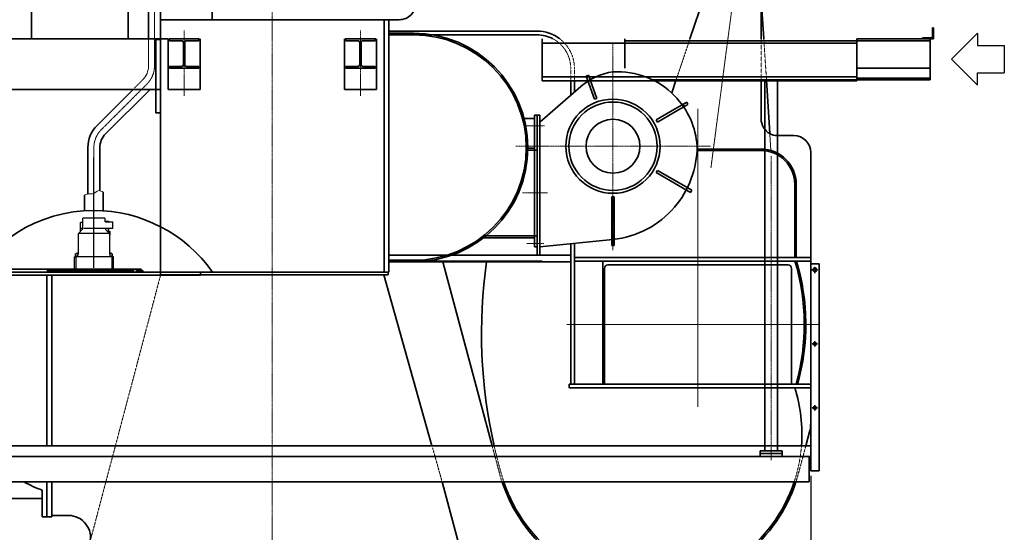
# Model space of a CAD drawing. Extents: x -23067 to 9444, y 0 to 35072.
# Drawn here: x -19847 to -13995, y 15788 to 18835 of the extents above; entities that cross this region are included whole.
import ezdxf

# ---------------------------------------------------------------- set-up
doc = ezdxf.new("R2010")
doc.units = 0
doc.header["$LTSCALE"] = 5
for name, pattern in [('CENTER', [2, 1.25, -0.25, 0.25, -0.25]), ('DASHED', [0.75, 0.5, -0.25]), ('DASHED2', [0.375, 0.25, -0.125])]:
    doc.linetypes.add(name, pattern=pattern)
doc.layers.get('0').update_dxf_attribs({"color": 255, "linetype": 'CONTINUOUS'})
doc.layers.get('Defpoints').update_dxf_attribs({"color": 8, "linetype": 'CONTINUOUS'})
for name, color, linetype in [('10_ALL_DETAIL_ITEMS', 7, 'CONTINUOUS'), ('DASH', 2, 'DASHED2'), ('KIGOU', 4, 'CONTINUOUS')]:
    doc.layers.add(name, color=color, linetype=linetype)
for name, color, linetype, lineweight in [('CENT001', 2, 'CENTER', 18), ('center', 2, 'CENTER', 18), ('DASH001', 2, 'DASHED', 18), ('DIM001', 255, 'CONTINUOUS', 18), ('LINE001', 2, 'CONTINUOUS', 18), ('LINE002', 4, 'CONTINUOUS', 35), ('LINE003', 3, 'CONTINUOUS', 53), ('TXT001', 255, 'CONTINUOUS', 18), ('実線', 4, 'CONTINUOUS', 35)]:
    doc.layers.add(name, color=color, linetype=linetype, lineweight=lineweight)
doc.layers.add('VIEW001', color=252, linetype='CONTINUOUS', plot=False)
doc.styles.add('Dim_std', font='simplex.shx', dxfattribs={"width": 0.8, "bigfont": 'extfont.shx'})
doc.styles.add('txt', font='simplex.shx', dxfattribs={"width": 0.9, "bigfont": 'extfont.shx'})
doc.dimstyles.new('S1-50', dxfattribs={"dimscale": 50, "dimtxt": 3, "dimasz": 3, "dimexe": 1, "dimexo": 0.6, "dimgap": 1, "dimtad": 3, "dimzin": 9, "dimdsep": 46, "dimtxsty": 'txt', "dimblk1": 'OPEN', "dimblk2": 'OPEN', "dimsah": 1, "dimcen": 0, "dimclrd": 255, "dimclrt": 255, "dimazin": 2, "dimtfac": 1, "dimtmove": 0, "dimatfit": 0, "dimldrblk": 'OPEN', "dimfxl": 1, "dimtfill": 1, "dimtolj": 1, "dimtzin": 0, "dimarcsym": 0})

# ---------------------------------------------------------------- blocks, each defined once
blk = doc.blocks.new('_OPEN')
at = {"color": 0, "linetype": 'ByBlock'}
for p, q in [((-1, 0.167), (0, 0)), ((0, 0), (-1, -0.167)), ((0, 0), (-1, 0))]:
    blk.add_line(p, q, dxfattribs=at)
blk = doc.blocks.new('*D47')
at = {"layer": 'Defpoints', "color": 0, "ltscale": 0.5, "transparency": 16777216}
for p in [(-15146.1, 16153.4), (-18346.1, 15088.8), (-15146.1, 15003.7)]:
    blk.add_point(p, dxfattribs=at)
at = {"layer": 'DIM001', "color": 0, "lineweight": -2, "ltscale": 0.5, "transparency": 16777216}
for p, q in [((-15146.1, 16123.4), (-15146.1, 14953.7)), ((-18346.1, 15058.8), (-18346.1, 14953.7))]:
    blk.add_line(p, q, dxfattribs=at)
at = {"layer": 'DIM001', "color": 255, "lineweight": -2, "ltscale": 0.5, "transparency": 16777216}
blk.add_line((-18196.1, 15003.7), (-15296.1, 15003.7), dxfattribs=at)
at = {"layer": 'DIM001', "color": 255, "lineweight": -2, "ltscale": 0.5, "transparency": 16777216, "xscale": 150, "yscale": 150, "zscale": 150, "rotation": 180}
blk.add_blockref('_OPEN', (-18346.1, 15003.7), dxfattribs=at)
at = {"layer": 'DIM001', "color": 255, "lineweight": -2, "ltscale": 0.5, "transparency": 16777216, "xscale": 150, "yscale": 150, "zscale": 150}
blk.add_blockref('_OPEN', (-15146.1, 15003.7), dxfattribs=at)
at = {"layer": 'DIM001', "color": 255, "ltscale": 0.5, "transparency": 16777216, "insert": (-16080.1, 15128.7), "char_height": 150, "attachment_point": 5, "style": 'Dim_std', "bg_fill": 3, "box_fill_scale": 1.1, "bg_fill_color": 9, "bg_fill_true_color": 13158600, "bg_fill_transparency": 0}
blk.add_mtext('\\A1;3200', dxfattribs=at)
blk = doc.blocks.new('arrow01')
at = {"layer": 'KIGOU', "color": 0}
for p, q in [((0, 0), (7.72, 7.72)), ((7.72, 7.72), (7.72, 4.07)), ((7.72, 4.07), (15.69, 4.07)), ((15.69, 4.07), (15.69, -4.07)), ((0, 0), (7.72, -7.72)), ((7.72, -4.07), (15.69, -4.07)), ((7.72, -7.72), (7.72, -4.07))]:
    blk.add_line(p, q, dxfattribs=at)
blk = doc.blocks.new('A$C4ED57277')
at = {"layer": 'CENT001'}
for p, q in [((450, 617.3), (450, -617.3)), ((39.1, 578), (-61.3, 578)), ((60.4, 278), (-89.8, 278)), ((1028.6, 0), (-128.6, 0)), ((42.9, -122), (-65.6, -122))]:
    blk.add_line(p, q, dxfattribs=at)
at = {"layer": 'DASH001'}
blk.add_line((0, 598), (0, -142), dxfattribs=at)
at = {"layer": 'LINE002'}
for p, q in [((16, 648), (0, 648)), ((0, -185), (0, 648)), ((16, 648), (16, -185)), ((16, 598), (450, 555)), ((442.5, 590), (442.5, 300)), ((457.5, 590), (442.5, 590)), ((457.5, 590), (457.5, 300)), ((457.5, 300), (442.5, 300)), ((816, 220), (706.1, 156.5)), ((816, 202.7), (713.6, 143.5)), ((713.6, 143.5), (706.1, 156.5)), ((16, -142), (259.1, -354.9)), ((713.6, -143.5), (706.1, -156.5)), ((816, -220), (706.1, -156.5)), ((816, -202.7), (713.6, -143.5)), ((16, -185), (0, -185)), ((340.3, -279.3), (290.4, -416.5)), ((354.4, -284.5), (304.5, -421.6)), ((354.4, -284.5), (340.3, -279.3)), ((304.5, -421.6), (290.4, -416.5))]:
    blk.add_line(p, q, dxfattribs=at)
at = {"layer": 'LINE002', "ltscale": 0.5}
for p, q in [((910.7, 274.6), (816, 220)), ((918.2, 261.7), (816, 202.7)), ((918.2, 261.7), (910.7, 274.6)), ((895.5, -248.5), (816, -202.7)), ((888, -261.5), (816, -220)), ((873.8, -236), (866.3, -249)), ((895.5, -248.5), (888, -261.5))]:
    blk.add_line(p, q, dxfattribs=at)
at = {"layer": 'LINE002'}
for radius in [280, 262.5, 160]:
    blk.add_circle((450, 0), radius, dxfattribs=at)
for centre, radius, start, end in [((389.5, -2.2), 560.5, 40.45627, 83.80803), ((477.1, 31.2), 473.9, 266.72306, 315.65117), ((499.8, -80.1), 365.3, 228.78786, 262.1693)]:
    blk.add_arc(centre, radius, start, end, dxfattribs=at)
at = {"layer": 'LINE002', "ltscale": 0.5}
for centre, radius, start, end in [((389.5, -2.2), 560.5, 0.22341, 40.45627), ((477.1, 31.2), 473.9, 315.65117, 356.23031)]:
    blk.add_arc(centre, radius, start, end, dxfattribs=at)
blk = doc.blocks.new('A$C5F477B5C')
at = {"layer": 'CENT001', "ltscale": 0.5}
for p, q in [((2788.4, 5844.3), (2606.9, 4465.5)), ((2530, 3045.5), (2530, 4817.7)), ((3246.9, 3535), (1750.2, 3535))]:
    blk.add_line(p, q, dxfattribs=at)
at = {"layer": 'DASH001', "ltscale": 0.5}
for p, q in [((2482.7, 5233), (2398.3, 4983)), ((2905, 4989), (2905, 5233)), ((2921.6, 5233), (2937.3, 4989)), ((1774, 4983), (1774, 5057)), ((1796, 4983), (1796, 5057)), ((1364.2, 2600), (1308.2, 2809.1)), ((3171.4, 2814.9), (3126.7, 2648.1))]:
    blk.add_line(p, q, dxfattribs=at)
for centre, radius, start, end in [((1574, 5057), 200, 0, 61.64266), ((1574, 5057), 222, 0, 52.44749), ((4252.8, 3481.5), 3009, 192.90577, 197.03485), ((2239, 2886), 909, 341.66143, 355.51409), ((2239, 2886), 919, 341.86796, 345)]:
    blk.add_arc(centre, radius, start, end, dxfattribs=at)
at = {"layer": 'LINE001', "ltscale": 0.5}
blk.add_line((2957.9, 4667.4), (2964.1, 4569.5), dxfattribs=at)
at = {"layer": 'LINE002', "ltscale": 0.5}
for p, q in [((2905, 5233), (2905, 5682)), ((2577, 5512), (2482.7, 5233)), ((2906.6, 5468.6), (2921.6, 5233)), ((1574, 5279), (693, 5279)), ((840, 5266), (693, 5266)), ((1574, 5257), (693, 5257)), ((2095.4, 5058), (2095.4, 5233)), ((3910, 5058), (3474, 5058)), ((1774, 4897.3), (1774, 4983)), ((1796, 4916.5), (1796, 4983)), ((2398.9, 4984.8), (2374.2, 4911.5)), ((2905, 4757.9), (2905, 4989)), ((2937.3, 4989), (2957.7, 4669.8)), ((1496.6, 4760), (1559, 4760)), ((1575, 4780), (1559, 4780)), ((1559, 4780), (1559, 3997)), ((1575, 4780), (1575, 3997)), ((3100, 4658), (3000.3, 4658)), ((1518.8, 4572), (1559, 4572)), ((1519, 4584), (1559, 4584)), ((1559, 4572), (1576.5, 4572)), ((2905, 4569), (2524.3, 4569)), ((2905, 4578), (2524.7, 4578)), ((3200, 2948.1), (3200, 4558)), ((3105, 3934), (3105, 4369)), ((3114, 3934), (3114, 4369)), ((1255.5, 4050), (1559, 4050)), ((1270.6, 4062), (1559, 4062)), ((1559, 4062), (1576.5, 4062)), ((1559, 3997), (1575, 3997)), ((1774, 3181), (1774, 4015.1)), ((1796, 3181), (1796, 4017.3)), ((1774, 3948), (693, 3948)), ((3200, 3934), (1796, 3934)), ((693, 3917), (840, 3917)), ((1774, 3908), (693, 3908)), ((1306.6, 2814.9), (1013.7, 3908)), ((3200, 3912), (1796, 3912)), ((1965.5, 3912), (1965.5, 3181)), ((1974.5, 3181), (1974.5, 3869)), ((1974.5, 3869), (1974.5, 3181)), ((3065.5, 3889), (1994.5, 3889)), ((3085.5, 3181), (3085.5, 3869)), ((3200, 3181), (1764, 3181)), ((1764, 3159), (1764, 3181)), ((3200, 3159), (1764, 3159)), ((3193.2, 2896.3), (3171.4, 2814.9))]:
    blk.add_line(p, q, dxfattribs=at)
at = {"layer": 'LINE002'}
for p, q in [((665, 5347), (665, 3847)), ((693, 5347), (665, 5347)), ((754.7, 5347), (665, 5347)), ((693, 5347), (693, 3847)), ((3924, 5298), (3930, 5298)), ((3924, 5298), (3924, 5247.5)), ((3930, 5298), (3930, 5233)), ((2095.4, 5222), (3474, 5222)), ((3474, 5233), (3930, 5233)), ((3474, 5222), (3910, 5222)), ((3865, 5239), (3865, 5233)), ((3865, 5239), (3915.5, 5239)), ((3910, 5233), (3910, 4989)), ((2261.5, 4989), (3910, 4989)), ((3474, 5000), (3910, 5000)), ((689, 3831), (689, 3847))]:
    blk.add_line(p, q, dxfattribs=at)
at = {"layer": 'LINE002', "ltscale": 0.5}
for centre, radius, start, end in [((755, 5447), 100, 269.81881, 0), ((1574, 5057), 222, 52.44749, 90), ((840, 4587), 679, 270, 90), ((840, 4587), 670, 270, 90), ((1574, 5057), 200, 62.02072, 90), ((3005, 4757.9), 100, 180, 241.78646), ((3005, 4757.9), 100, 241.78646, 267.283), ((3100, 4558), 100, 0, 90), ((2905, 4369), 209, 0, 90), ((2905, 4369), 200, 0, 90), ((4252.8, 3481.5), 3009, 171.85131, 192.7991), ((1994.5, 3869), 20, 90, 180), ((3065.5, 3869), 20, 0, 90), ((1862, 3535), 1300, 344.19837, 16.85796), ((1862, 3535), 1309, 344.30982, 16.73862), ((2239, 2886), 909, 355.51409, 17.47743), ((3000, 2948.1), 200, 345, 0), ((2239, 2886), 919, 198.22091, 308.72319), ((2239, 2886), 909, 198.40815, 341.60213), ((2239, 2886), 919, 308.72319, 341.86796)]:
    blk.add_arc(centre, radius, start, end, dxfattribs=at)
at = {"layer": 'LINE002'}
blk.add_arc((3915.5, 5247.5), 8.5, 270, 0, dxfattribs=at)
at = {"layer": 'LINE002', "ltscale": 0.5, "xscale": -1, "rotation": 180}
blk.add_blockref('A$C4ED57277', (1575, 4595), dxfattribs=at)
blk = doc.blocks.new('tesuri')
at = {"layer": 'CENT001', "lineweight": 35}
for p, q in [((25, 1025.1), (25, 1065.9)), ((4.6, 1045.5), (45.4, 1045.5)), ((8.9, 605.5), (41.1, 605.5)), ((25, 589.4), (25, 621.6)), ((25, 209.4), (25, 241.6)), ((8.9, 225.5), (41.1, 225.5))]:
    blk.add_line(p, q, dxfattribs=at)
at = {"layer": 'LINE002', "lineweight": 35}
for p, q in [((0, -149.5), (0, 1080.5)), ((0, 1080.5), (50, 1080.5)), ((50, -149.5), (50, 1080.5)), ((0, -149.5), (50, -149.5))]:
    blk.add_line(p, q, dxfattribs=at)
at = {"layer": 'LINE002', "linetype": 'Continuous'}
for p in [(0, -149.5), (0, -125)]:
    blk.add_line(p, (0, 0), dxfattribs=at)
at = {"layer": 'LINE002', "lineweight": 35}
for centre, radius in [((25, 1045.5), 11), ((25, 605.5), 8), ((25, 225.5), 8)]:
    blk.add_circle(centre, radius, dxfattribs=at)
blk = doc.blocks.new('A$C661B2739')
at = {"layer": '10_ALL_DETAIL_ITEMS', "color": 2, "linetype": 'Continuous'}
blk.add_circle((-1152.7, 3993.1), 0.15, dxfattribs=at)
at = {"layer": 'CENT001', "ltscale": 0.5}
for p, q in [((-700, 5071.5), (-700, 7318.7)), ((-1016.1, 4693.3), (-743.9, 4965.4)), ((-1060, 4277.1), (-1060, 4587.2))]:
    blk.add_line(p, q, dxfattribs=at)
for centre, start, end in [((-850, 5071.5), 315, 0), ((-910, 4587.2), 135, 180)]:
    blk.add_arc(centre, 150, start, end, dxfattribs=at)
at = {"layer": 'DASH001', "ltscale": 0.5}
blk.add_line((-819.4, 4940.1), (-769, 4990.5), dxfattribs=at)
at = {"layer": 'Defpoints', "ltscale": 0.5}
blk.add_line((-1060, 3873), (-1060, 4527.2), dxfattribs=at)
at = {"layer": 'LINE001', "ltscale": 0.5}
blk.add_line((-735.5, 5071.5), (-735.5, 5233), dxfattribs=at)
blk.add_arc((-850, 5071.5), 114.5, 315, 0, dxfattribs=at)
blk.add_open_spline([(-1004.5, 4321.3), (-1013.5, 4326.6), (-1035.8, 4339.7), (-1062.8, 4304.8), (-1095.6, 4314.9), (-1110, 4306), (-1115.5, 4302.6)], degree=3, knots=[0, 0, 0, 0, 28.18158, 70.085566, 100.372856, 119.329622, 119.329622, 119.329622, 119.329622], dxfattribs=at)
at = {"layer": 'LINE002'}
for p, q in [((-735.5, 6956.9), (-735.5, 5233)), ((-664.5, 6956.9), (-664.5, 5347)), ((-1751, 3865), (-1207.1, 3865)), ((-1212.1, 3865), (-810, 3865)), ((-810, 3865), (-780, 3865)), ((-780, 3857), (-780, 3865)), ((-1776.3, 3829), (-426, 3829)), ((-426, 3847), (-1764, 3847)), ((-1339, 3857), (-1208.9, 3857)), ((-1339, 3568), (-1339, 3829)), ((-1310, 3786.5), (-1310, 3829)), ((-1208.9, 3857), (-820, 3857)), ((-780, 3857), (-810, 3857)), ((-780, 3857), (-770, 3857)), ((-770, 3857), (-770, 3847)), ((-1310, 3131.9), (-1310, 3786.5)), ((-1339, 2814.9), (-1339, 3568)), ((-1310, 2814.9), (-1310, 3138))]:
    blk.add_line(p, q, dxfattribs=at)
at = {"layer": 'LINE002', "ltscale": 0.5}
for p, q in [((-1430.4, 5233), (-1430.4, 5733)), ((-855.6, 5401), (-855.6, 5233)), ((-1041.2, 4718.4), (-826.5, 4933)), ((-991, 4668.2), (-726.1, 4933)), ((-1095.5, 4570.4), (-1095.5, 4587.2)), ((-1095.5, 4311.2), (-1095.5, 4570.4)), ((-1024.5, 4571.6), (-1024.5, 4587.2)), ((-1024.5, 4330.6), (-1024.5, 4571.6)), ((-1115.5, 4211.2), (-1115.5, 4302.6)), ((-1004.5, 4211.2), (-1004.5, 4321.3)), ((-426, 3829), (-426, 3847))]:
    blk.add_line(p, q, dxfattribs=at)
for centre, radius, start, end in [((-910, 4587.2), 185.5, 135, 180), ((-910, 4587.2), 114.5, 135, 180), ((-1060, 3353), 860, 90, 218.73309), ((-1060, 3353), 860, 35.05895, 90)]:
    blk.add_arc(centre, radius, start, end, dxfattribs=at)
at = {"layer": 'VIEW001'}
for p, q in [((-1125, 4107.7), (-1125, 4168)), ((-995, 4168), (-1125, 4168)), ((-995, 4168), (-995, 4150)), ((-1127.6, 4101.4), (-1150.4, 4078.6)), ((-1124, 4106), (-1144, 4106)), ((-1140, 4089), (-1140, 4141)), ((-1134, 4141), (-1140, 4141)), ((-948, 4106), (-1119.7, 4106)), ((-992, 4148), (-991.5, 4148.5)), ((-992, 4146.1), (-992, 4148)), ((-991.5, 4146), (-991.5, 4148.5)), ((-991.5, 4148.5), (-972.5, 4148.5)), ((-991, 4146), (-948, 4146)), ((-990.2, 4099.2), (-967, 4076)), ((-972, 4148), (-972.5, 4148.5)), ((-972.5, 4146), (-972.5, 4148.5)), ((-972.5, 4081.5), (-972.5, 4106)), ((-972, 4146), (-972, 4148)), ((-972, 4081), (-972, 4106)), ((-948, 4106), (-948, 4146)), ((-1153, 4072.3), (-1153, 3953.9)), ((-972, 4088), (-964, 4088)), ((-972, 4082.5), (-964, 4082.5)), ((-967, 4076), (-967, 3953.9)), ((-967, 4071.5), (-964, 4071.5)), ((-967, 4066), (-964, 4066)), ((-964, 4066), (-964, 4088)), ((-1176, 3865), (-1176, 3936)), ((-1170.9, 3937), (-1175.7, 3937)), ((-1171.5, 3937), (-1171.5, 3941)), ((-1159.5, 3941), (-1171.5, 3941)), ((-1170.9, 3937), (-1170, 3937.4)), ((-1170, 3937.4), (-1169.1, 3937.6)), ((-1169.1, 3937.6), (-1168.2, 3937.8)), ((-1169, 3954.7), (-1168.5, 3955)), ((-1169, 3941), (-1169, 3954.7)), ((-1168.2, 3953.5), (-1169, 3953.3)), ((-1153, 3955), (-1168.5, 3955)), ((-1167.4, 3953.8), (-1168.2, 3953.5)), ((-1168.2, 3937.8), (-1167.3, 3938)), ((-1166.6, 3954), (-1167.4, 3953.8)), ((-1167.3, 3938), (-1166.5, 3938)), ((-944.3, 3937), (-1167, 3937)), ((-1167, 3936.3), (-1167, 3865)), ((-1165.9, 3954.2), (-1166.6, 3954)), ((-1166.1, 3938), (-1166.5, 3938)), ((-1165.1, 3954.3), (-1165.9, 3954.2)), ((-1164.4, 3954.4), (-1165.1, 3954.3)), ((-1163.6, 3954.5), (-1164.4, 3954.4)), ((-1164, 3956.5), (-1163, 3957.5)), ((-1164, 3955), (-1164, 3956.5)), ((-1153, 3956.5), (-1164, 3956.5)), ((-1162.9, 3954.6), (-1163.6, 3954.5)), ((-1163, 3957.5), (-1153, 3957.5)), ((-1162.1, 3954.7), (-1162.9, 3954.6)), ((-1161.4, 3954.7), (-1162.1, 3954.7)), ((-1161, 3960.5), (-1162, 3959.5)), ((-1162, 3959.5), (-1162, 3958.5)), ((-1162, 3959.5), (-1153, 3959.5)), ((-1160.6, 3954.7), (-1161.4, 3954.7)), ((-1161, 3960.5), (-1153, 3960.5)), ((-1159.9, 3954.7), (-1160.6, 3954.7)), ((-1159.1, 3954.6), (-1159.9, 3954.7)), ((-1158.4, 3954.5), (-1159.1, 3954.6)), ((-1157.6, 3954.4), (-1158.4, 3954.5)), ((-1156.9, 3954.3), (-1157.6, 3954.4)), ((-1156.1, 3954.2), (-1156.9, 3954.3)), ((-1155.4, 3954), (-1156.1, 3954.2)), ((-1154.6, 3953.8), (-1155.4, 3954)), ((-1153.8, 3953.5), (-1154.6, 3953.8)), ((-1153, 3953.3), (-1153.8, 3953.5)), ((-967, 3960.5), (-959, 3960.5)), ((-967, 3959.5), (-958, 3959.5)), ((-967, 3957.5), (-957, 3957.5)), ((-956, 3956.5), (-967, 3956.5)), ((-951.5, 3955), (-967, 3955)), ((-966.2, 3953.5), (-967, 3953.3)), ((-965.4, 3953.8), (-966.2, 3953.5)), ((-964.6, 3954), (-965.4, 3953.8)), ((-963.9, 3954.2), (-964.6, 3954)), ((-963.1, 3954.3), (-963.9, 3954.2)), ((-962.4, 3954.4), (-963.1, 3954.3)), ((-961.6, 3954.5), (-962.4, 3954.4)), ((-960.9, 3954.6), (-961.6, 3954.5)), ((-960.1, 3954.7), (-960.9, 3954.6)), ((-948.5, 3941), (-960.5, 3941)), ((-959.4, 3954.7), (-960.1, 3954.7)), ((-958.6, 3954.7), (-959.4, 3954.7)), ((-959, 3960.5), (-958, 3959.5)), ((-957.9, 3954.7), (-958.6, 3954.7)), ((-958, 3959.5), (-958, 3958.5)), ((-957.1, 3954.6), (-957.9, 3954.7)), ((-956.4, 3954.5), (-957.1, 3954.6)), ((-956, 3956.5), (-957, 3957.5)), ((-955.6, 3954.4), (-956.4, 3954.5)), ((-956, 3955), (-956, 3956.5)), ((-954.9, 3954.3), (-955.6, 3954.4)), ((-954.1, 3954.2), (-954.9, 3954.3)), ((-953.4, 3954), (-954.1, 3954.2)), ((-953.5, 3938), (-953.9, 3938)), ((-953.5, 3938), (-952.7, 3938)), ((-952.6, 3953.8), (-953.4, 3954)), ((-953, 3936.3), (-953, 3865)), ((-952.7, 3938), (-951.8, 3937.8)), ((-951.8, 3953.5), (-952.6, 3953.8)), ((-951, 3953.3), (-951.8, 3953.5)), ((-951.8, 3937.8), (-950.9, 3937.6)), ((-951, 3954.7), (-951.5, 3955)), ((-951, 3954.7), (-951, 3941)), ((-950.9, 3937.6), (-950, 3937.4)), ((-950, 3937.4), (-949.1, 3937)), ((-948.5, 3937), (-948.5, 3941)), ((-944, 3865), (-944, 3936))]:
    blk.add_line(p, q, dxfattribs=at)
at = {"layer": 'VIEW001', "ltscale": 0.5}
blk.add_line((-967, 4076), (-1149.3, 4076), dxfattribs=at)
at = {"layer": 'VIEW001'}
for centre, radius, start, end in [((-1134, 4150), 9, 270, 360), ((-1134, 4107.7), 9, 315.00002, 0.00009), ((-991, 4150), 4, 180, 270), ((-987.3, 4102), 4, 90, 225.00019), ((-1144, 4072.3), 9, 135, 180), ((-1174, 3936), 2, 150, 180), ((-1165, 3936.3), 2, 102.83959, 180), ((-1169, 3953.9), 16, 282.83959, 360), ((-1163, 3958.5), 1, 270, 360), ((-951, 3953.9), 16, 180, 257.16041), ((-957, 3958.5), 1, 180, 270), ((-955, 3936.3), 2, 360, 77.16041), ((-946, 3936), 2, 360, 30)]:
    blk.add_arc(centre, radius, start, end, dxfattribs=at)
at = {"layer": '実線'}
blk.add_line((-1210, 2750), (-1423.5, 2750), dxfattribs=at)
blk = doc.blocks.new('A$C414629AF')
at = {"layer": 'center'}
blk.add_line((2965, 2729.6), (2965, 4538.1), dxfattribs=at)
at = {"layer": 'LINE002'}
for p, q in [((2926.8, 4983), (2926.8, 2814.9)), ((3003.1, 4983), (3003.1, 2814.9)), ((2926.8, 2785), (2926.8, 2814.9)), ((3003.1, 2785), (3003.1, 2814.9)), ((2900, 2785), (3030, 2785)), ((2900, 2785), (2900, 2769)), ((2900, 2769), (3030, 2769)), ((2900, 2750), (2900, 2769)), ((3030, 2785), (3030, 2769)), ((3030, 2750), (3030, 2769))]:
    blk.add_line(p, q, dxfattribs=at)
at = {"layer": '実線'}
blk.add_line((-1368, 2500), (-2980, 2500), dxfattribs=at)
blk = doc.blocks.new('A$C33061E91')
at = {"layer": 'LINE003', "ltscale": 0.5}
blk.add_blockref('A$C414629AF', (0, 0), dxfattribs=at)

msp = doc.modelspace()

# ---------------------------------------------------------------- linework, layer by layer
at = {"layer": 'center'}
for p, q in [((-18346.1016, 22125.7456), (-18346.1016, 11532.7528)), ((-18870.1648, 18770.9855), (-18870.0543, 18382.5078)), ((-17822.2116, 18770.9855), (-17822.1011, 18382.5078))]:
    msp.add_line(p, q, dxfattribs=at)
at = {"layer": 'DASH001'}
msp.add_line((-19011.0722, 18715.7266), (-19037.0722, 18715.7266), dxfattribs=at)
at = {"layer": 'DASH001', "ltscale": 0.5}
msp.add_line((-19430.9751, 15724.7324), (-19009.1501, 17318.985), dxfattribs=at)
at = {"layer": 'LINE002'}
for p, q in [((-18703.6016, 19411.1405), (-18703.6016, 18834.9855)), ((-19011.1011, 18834.9855), (-19011.1011, 17318.985)), ((-18333.8464, 18834.9855), (-19011.1011, 18834.9855)), ((-17681.1008, 18834.9855), (-18346.1016, 18834.9855)), ((-17681.1008, 18834.9855), (-17681.1008, 17334.985)), ((-17653.1023, 18834.9855), (-17653.1023, 17334.985)), ((-19011.0722, 18280.7266), (-19011.0722, 18725.7266)), ((-20157.3349, 18720.9901), (-19011.0714, 18720.7271)), ((-19037.0722, 18280.7266), (-19037.0722, 18715.7266)), ((-18965.1018, 18720.9855), (-19011.1011, 18720.9855)), ((-18965.1018, 18720.9855), (-18965.1018, 18420.9855)), ((-18780.8845, 18720.9855), (-18958.7116, 18720.9855)), ((-18957.6008, 18720.9855), (-18957.6008, 18709.9852)), ((-18957.6008, 18709.9852), (-18885.8523, 18709.9852)), ((-18873.8513, 18697.9857), (-18873.8513, 18568.985)), ((-18866.3516, 18697.9857), (-18866.3516, 18568.985)), ((-18854.3043, 18709.9857), (-18782.5558, 18709.9857)), ((-18782.6008, 18720.9855), (-18782.6008, 18709.9852)), ((-18775.1011, 18720.9855), (-18775.1011, 18420.9855)), ((-17917.1008, 18720.9855), (-17917.1008, 18420.9855)), ((-17730.8004, 18720.9855), (-17913.6227, 18720.9855)), ((-17909.6011, 18720.9855), (-17909.6011, 18709.9852)), ((-17909.6011, 18709.9852), (-17837.8513, 18709.9852)), ((-17825.8518, 18697.9857), (-17825.8518, 18568.985)), ((-17818.3521, 18697.9857), (-17818.3521, 18568.985)), ((-17734.6026, 18709.9852), (-17806.3511, 18709.9852)), ((-17734.6026, 18720.9855), (-17734.6026, 18709.9852)), ((-17727.1013, 18720.9855), (-17727.1013, 18420.9855)), ((-16741.1016, 18720.9855), (-16741.1016, 18470.9855)), ((-16741.1016, 18695.9855), (-14872.1013, 18695.9855)), ((-14872.1013, 18720.9855), (-14872.1013, 18470.9855)), ((-18957.6008, 18556.9855), (-18885.8523, 18556.9855)), ((-18957.6008, 18556.9855), (-18957.6008, 18545.9855)), ((-18782.6008, 18556.9855), (-18854.3521, 18556.9855)), ((-18782.6008, 18556.9855), (-18782.6008, 18545.9855)), ((-17909.6011, 18556.9855), (-17909.6011, 18545.9855)), ((-17909.6011, 18556.9855), (-17837.8513, 18556.9855)), ((-17734.6026, 18556.9855), (-17806.3511, 18556.9855)), ((-17734.6026, 18556.9855), (-17734.6026, 18545.9855)), ((-18957.6008, 18545.9855), (-18782.6008, 18545.9855)), ((-17734.6026, 18545.9855), (-17909.6011, 18545.9855)), ((-16741.1016, 18495.9855), (-14872.1013, 18495.9855)), ((-16741.1016, 18470.9855), (-14872.1013, 18470.9855)), ((-20157.3349, 18420.9901), (-19011.0733, 18420.7271)), ((-18965.1018, 18420.9855), (-18775.1011, 18420.9855)), ((-17727.1013, 18420.9855), (-17917.1008, 18420.9855)), ((-19011.0722, 18280.7266), (-19037.0722, 18280.7266)), ((-16741.1016, 17399.9852), (-17653.1023, 17399.9852)), ((-17653.1023, 17334.985), (-19035.1016, 17334.985)), ((-17657.1016, 17318.985), (-17657.1016, 17334.985)), ((-17657.1016, 17318.985), (-19011.1011, 17318.985)), ((-19556.1016, 16237.985), (-15146.1016, 16237.985)), ((-19685.1016, 15908.985), (-19685.1016, 16087.987)), ((-19656.1016, 15908.985), (-19656.1016, 16087.987)), ((-19685.1016, 15879.985), (-19685.1016, 15908.985)), ((-19656.1016, 15879.985), (-19685.1016, 15879.985)), ((-19656.1016, 15892.985), (-19656.1016, 15915.985)), ((-19656.1016, 15879.985), (-19656.1016, 15892.985)), ((-19656.1016, 15887.985), (-19556.6503, 15887.985))]:
    msp.add_line(p, q, dxfattribs=at)
at = {"layer": 'LINE002', "ltscale": 0.5}
for p, q in [((-17396.9314, 16302.8885), (-17683.0531, 17318.985)), ((-19714.1016, 15879.985), (-19714.1016, 16038.0305)), ((-19685.1016, 15987.7692), (-19685.1016, 15879.985)), ((-19685.1016, 15879.985), (-19714.1016, 15879.985))]:
    msp.add_line(p, q, dxfattribs=at)
at = {"layer": 'LINE002'}
for centre, start, end in [((-18885.8046, 18697.9857), 0, 90), ((-18854.3043, 18697.9857), 90, 180), ((-17837.8513, 18697.9857), 0, 90), ((-17806.3511, 18697.9857), 90, 180), ((-18885.8523, 18568.985), 270, 0), ((-18854.3521, 18568.985), 180, 270), ((-17837.8513, 18568.985), 270, 0), ((-17806.3511, 18568.985), 180, 270)]:
    msp.add_arc(centre, 12, start, end, dxfattribs=at)
at = {"layer": 'LINE002', "ltscale": 0.5}
for centre, radius, start, end in [((-19406.1008, 16840.9847), 860, 241.11354424, 249.01396149), ((-19556.6503, 15757.985), 130, 345.17966699, 90)]:
    msp.add_arc(centre, radius, start, end, dxfattribs=at)
at = {"layer": '実線'}
for p, q in [((-15146.1016, 16237.985), (-15146.1016, 16491.6628)), ((-15146.1016, 16465.6623), (-15146.1016, 16237.985)), ((-21118.8686, 16302.8885), (-15146.1016, 16302.8885)), ((-19769.5951, 16237.985), (-21346.1026, 16237.985)), ((-19556.1016, 16237.985), (-19769.5951, 16237.985)), ((-19707.545, 16087.985), (-21326.1016, 16087.985)), ((-19556.1016, 16087.985), (-19707.545, 16087.985)), ((-19556.1016, 16087.985), (-19707.545, 16087.985))]:
    msp.add_line(p, q, dxfattribs=at)

# ---------------------------------------------------------------- block references
at = {"layer": 'DASH', "ltscale": 0.5}
msp.add_blockref('A$C661B2739', (-18346.1016, 13487.985), dxfattribs=at)
at = {"layer": 'LINE002', "ltscale": 0.5, "xscale": 20, "yscale": 20, "zscale": 20}
msp.add_blockref('arrow01', (-14309.1633, 18599.6167), dxfattribs=at)

# ---------------------------------------------------------------- next in the draw order: dimensions: what is measured, and where the dimension line sits
at = {"layer": 'DIM001', "ltscale": 0.5}
dim = msp.add_linear_dim(base=(-15146.1016, 15003.7129), p1=(-18346.1016, 15088.7508), p2=(-15146.1016, 16153.385), dimstyle='S1-50', override={"dimtxsty": 'Dim_std'}, dxfattribs=at)
dim.commit()
dim.dimension.update_dxf_attribs({"geometry": '*D47', "text_midpoint": (-16080.0851, 15003.7129), "dimtype": 160})

# ---------------------------------------------------------------- next in the draw order: linework, layer by layer
at = {"layer": 'DASH001', "ltscale": 0.5}
msp.add_line((-17337.932, 16093.3653), (-17393.5879, 16291.0146), dxfattribs=at)
at = {"layer": 'LINE002'}
msp.add_line((-19556.1016, 16087.985), (-15156.1016, 16087.985), dxfattribs=at)
msp.add_line((-19556.1016, 16087.985), (-15156.1016, 16087.985), dxfattribs=at)
at = {"layer": 'LINE002', "ltscale": 0.5}
msp.add_line((-16767.8886, 13954.985), (-17336.417, 16087.985), dxfattribs=at)
at = {"layer": '実線'}
msp.add_line((-15156.1016, 16237.985), (-15156.1016, 16087.985), dxfattribs=at)

# ---------------------------------------------------------------- next in the draw order: block references
at = {"layer": 'DASH', "ltscale": 0.5}
msp.add_blockref('A$C33061E91', (-18346.1016, 13487.985), dxfattribs=at)
at = {"layer": 'LINE002'}
msp.add_blockref('tesuri', (-15146.1016, 16302.885), dxfattribs=at)
at = {"layer": 'TXT001', "ltscale": 0.5}
msp.add_blockref('A$C5F477B5C', (-18346.1016, 13487.985), dxfattribs=at)

doc.saveas('drawing.dxf')
